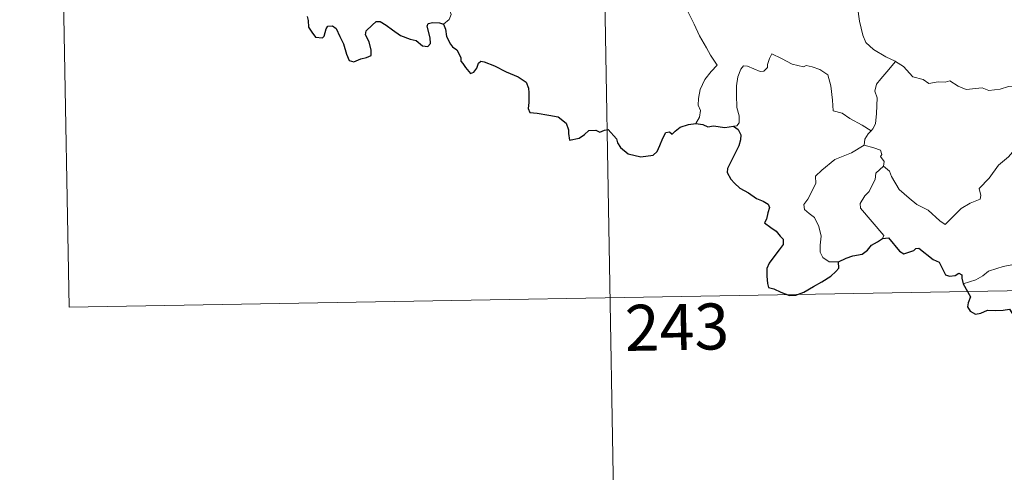
# Model space of a CAD drawing. Units: metres. Extents: x 620726 to 625233, y 706160 to 709208.
# Drawn here: x 621000 to 621161, y 708070 to 708144 of the extents above; entities that cross this region are included whole.
import ezdxf
from ezdxf.enums import TextEntityAlignment as Align

# ---------------------------------------------------------------- set-up
doc = ezdxf.new("R2010")
doc.units = ezdxf.units.M
doc.header["$MEASUREMENT"] = 0
doc.layers.add('Carátula', color=7, linetype='Continuous', lineweight=5)
doc.styles.add('Style-arial', font='arial.shx', dxfattribs={"bigfont": 'arialbig.shx'})

msp = doc.modelspace()

# ---------------------------------------------------------------- linework, layer by layer
at = {"layer": 'Carátula', "color": 7, "linetype": 'Continuous', "lineweight": 5}
for p, q in [((621094.69, 708219), (621100.03, 707917.88)), ((621006.43, 708217.44), (621008.55, 708096.99)), ((621008.55, 708096.99), (621449.89, 708104.8))]:
    msp.add_line(p, q, dxfattribs=at)
at = {"layer": 'Carátula', "color": 7, "linetype": 'Continuous', "lineweight": 5, "flags": 128}
for points in [[(621136.22, 708154.84), (621135.36, 708152.51), (621135.83, 708151.14), (621136.31, 708149.06), (621137.21, 708146.01), (621137.55, 708143.66), (621138.08, 708141.37), (621138.55, 708140.17), (621139.83, 708139.06), (621141.82, 708137.84), (621143.38, 708137.11), (621143.43, 708137.08)], [(621103.16, 708151.1), (621103.32, 708150.14), (621103.96, 708149.14), (621104.98, 708148.5), (621105.88, 708147.99), (621107.56, 708148.36), (621108.42, 708147.27), (621109.5, 708145.34), (621110.54, 708143.15), (621111.46, 708141.28), (621112.55, 708139.33), (621113.23, 708138.09), (621114.29, 708136.49), (621113.36, 708135.46), (621112.28, 708134.17), (621111.54, 708132.5), (621111.25, 708131.04), (621111.22, 708129.97), (621111.58, 708129.09), (621111.42, 708127.98), (621110.84, 708126.99)], [(621069.63, 708143.15), (621070.59, 708143.95), (621070.91, 708144.73), (621070.76, 708145.31)], [(621139.45, 708125.79), (621138, 708126.69), (621135.98, 708127.76), (621134.74, 708128.64), (621133.27, 708129.05), (621133.15, 708130.77), (621132.88, 708133.1), (621132.36, 708134.92), (621131.09, 708135.78), (621129.83, 708136.21), (621128.83, 708136.45), (621128.41, 708136.23), (621126.56, 708136.66), (621124.81, 708137.57), (621123.26, 708138.35), (621122.84, 708137.59), (621122.52, 708136.6), (621122.54, 708136.12), (621121.91, 708135.51), (621121.32, 708135.45), (621119.24, 708136.34), (621118.64, 708136.36), (621118.17, 708135.84), (621117.68, 708134.56), (621117.48, 708133.1), (621117.48, 708131.66), (621117.52, 708129.57), (621117.91, 708128.2), (621117.91, 708127.09), (621117.53, 708126.59), (621116.97, 708126.53)], [(621143.43, 708137.08), (621141.98, 708135.42), (621141.02, 708134.26), (621140.3, 708133.36), (621140.02, 708132.26), (621140.42, 708131.13), (621140.33, 708128.61), (621140.17, 708126.9), (621139.73, 708126.1), (621139.45, 708125.79)], [(621143.43, 708137.08), (621144.72, 708136.26), (621146.25, 708134.6), (621147.96, 708134.17), (621148.84, 708133.51), (621150.38, 708133.74), (621151.5, 708133.73), (621152.3, 708133.94), (621153.65, 708133.07), (621154.96, 708132.54), (621157.55, 708132.78), (621158.63, 708132.37), (621160.52, 708132.59), (621161.88, 708133), (621163.18, 708133.12), (621165.26, 708130.16)], [(621141.47, 708120.03), (621142.43, 708119.19), (621142.75, 708118.34), (621144.02, 708116.18), (621145.66, 708114.8), (621146.92, 708113.75), (621148.74, 708112.85), (621150.64, 708111.12), (621151.52, 708110.47), (621152.8, 708111.77), (621154.11, 708113.08), (621155.58, 708113.95), (621157.25, 708114.62), (621157.33, 708115.25), (621157.06, 708116.38), (621158.68, 708118.07), (621160.25, 708120.19), (621161.88, 708121.55), (621162.51, 708122.31), (621162.77, 708124.16), (621163.77, 708125.19), (621164.4, 708126.87), (621164.79, 708128.23), (621165.26, 708130.16)], [(621139.45, 708125.79), (621138.97, 708125.28), (621138.39, 708124.4), (621138.29, 708123.44)], [(621134.14, 708104.4), (621132.61, 708104.4), (621131.57, 708105.09), (621131.14, 708105.97), (621131.1, 708107.12), (621131.28, 708108.61), (621130.91, 708110.15), (621130.18, 708111.64), (621129.34, 708112.31), (621128.58, 708112.96), (621128.45, 708113.77), (621129.11, 708114.62), (621130.43, 708117.21), (621130.36, 708118.4), (621131.42, 708119.36), (621133.54, 708121.1), (621136.25, 708122.18), (621138.29, 708123.44)], [(621138.29, 708123.44), (621139.89, 708122.98), (621140.95, 708122.6), (621141.19, 708121.91), (621140.95, 708121.58), (621141.57, 708120.76), (621141.47, 708120.03)], [(621141.28, 708108.24), (621141.51, 708108.68), (621137.72, 708113.16), (621137.66, 708113.94), (621138.39, 708115.16), (621139.1, 708115.87), (621139.73, 708117.12), (621140.1, 708117.83), (621140.2, 708118.89), (621141.47, 708120.03)], [(621173.78, 708109.29), (621173.25, 708108.97), (621172.7, 708108.15), (621172.16, 708107.79), (621171.28, 708106.3), (621170.39, 708105.48), (621169.69, 708104.61), (621168.79, 708104.13), (621167.63, 708103.65), (621166.53, 708103.61), (621165.98, 708104.38), (621165.6, 708104.98), (621165.04, 708104.38), (621164.45, 708104.1), (621163.4, 708103.91), (621162.38, 708103.92), (621160.97, 708103.62), (621159.94, 708103.33), (621158.61, 708102.86), (621157.69, 708102.12), (621156.52, 708101.48), (621154.48, 708100.83)]]:
    msp.add_lwpolyline(points, dxfattribs=at)
at = {"layer": 'Carátula', "color": 7, "linetype": 'Continuous', "lineweight": 25, "flags": 128}
for points in [[(621047.4, 708144.41), (621047.57, 708143.79), (621047.65, 708142.66), (621048.17, 708141.88), (621048.78, 708141.03), (621049.89, 708140.97), (621050.19, 708141.22), (621050.49, 708142.41), (621050.77, 708142.87), (621051.56, 708142.91), (621052.12, 708142.45), (621052.75, 708141.16), (621053.33, 708139.95), (621053.84, 708138.29), (621054.24, 708137.25), (621055.04, 708137.03), (621056.19, 708137.51), (621057.11, 708137.75), (621057.84, 708138.06), (621057.84, 708138.94), (621057.55, 708140.29), (621056.95, 708141.42), (621057.01, 708142.1), (621057.99, 708143.01), (621058.68, 708143.59), (621059.34, 708143.59), (621060.29, 708143), (621061.31, 708142.25), (621062.64, 708141.33), (621064.22, 708140.74), (621065.22, 708140.49), (621066.23, 708139.64), (621067.1, 708139.55), (621067.53, 708140), (621067.46, 708140.97), (621066.97, 708142.85), (621067.16, 708143.27), (621067.9, 708143.46), (621069.01, 708143.4), (621069.63, 708143.15)], [(621069.63, 708143.15), (621070, 708142.37), (621070.17, 708141.15), (621070.8, 708139.91), (621071.13, 708139.47), (621071.85, 708139.01), (621072.51, 708137.75), (621072.47, 708137.13), (621072.83, 708136.76), (621073.27, 708136.11), (621074.04, 708135.1), (621074.6, 708135.32), (621075.11, 708135.98), (621075.38, 708136.8), (621075.73, 708137.15), (621076.3, 708137.04), (621078, 708136.38), (621079.88, 708135.38), (621081.82, 708134.56), (621083.17, 708133.73), (621083.54, 708132.75), (621083.58, 708131.98), (621083.59, 708130.4), (621083.47, 708129.39), (621083.74, 708128.79), (621084.96, 708128.64), (621086.82, 708128.33), (621088.35, 708128.05), (621089.65, 708127), (621090.05, 708125.92), (621090.08, 708125.32), (621090.23, 708124.23), (621091.79, 708124.58), (621092.66, 708125.16), (621093.38, 708125.82), (621094.53, 708125.87), (621095.18, 708125.53), (621095.93, 708125.86), (621096.55, 708125.99), (621097.9, 708124.46), (621098.05, 708123.83), (621098.55, 708123.08), (621099.77, 708122.04), (621101.87, 708121.56), (621103.85, 708121.8), (621104.55, 708122.38), (621104.96, 708123.37), (621105.47, 708124.6), (621105.94, 708125.49), (621106.54, 708125.6), (621106.95, 708125.21), (621107.45, 708125.7), (621108.26, 708126.35), (621109.62, 708126.79), (621110.84, 708126.99)], [(621110.84, 708126.99), (621111.99, 708126.79), (621112.82, 708126.4), (621113.74, 708126.61), (621115.57, 708126.3), (621116.97, 708126.53)], [(621116.97, 708126.53), (621117.75, 708126), (621118.17, 708125.14), (621118.15, 708124.28), (621117.84, 708123.33), (621117.21, 708122), (621116.58, 708120.84), (621116.01, 708119.64), (621115.95, 708118.96), (621116.52, 708117.9), (621117.15, 708117.26), (621118.04, 708116.42), (621119.44, 708115.66), (621120.72, 708114.75), (621121.83, 708114.31), (621122.62, 708113.8), (621122.88, 708113.25), (621122.57, 708112.41), (621122.39, 708111.35), (621122.05, 708110.78), (621123.07, 708110.03), (621123.92, 708109.41), (621124.61, 708108.57), (621125.1, 708108.13), (621125.1, 708107.25), (621124.41, 708106.35), (621123.55, 708105.23), (621122.81, 708104.19), (621122.4, 708103.32), (621122.4, 708102.05), (621122.55, 708100.87), (621122.68, 708100.24), (621123.54, 708099.99), (621124.7, 708099.47), (621126.11, 708098.92), (621127.14, 708098.99), (621128.46, 708099.44), (621130.05, 708100.38), (621131.42, 708101.16), (621132.87, 708102.05), (621133.68, 708102.82), (621134.19, 708103.35), (621134.14, 708104.4)], [(621134.14, 708104.4), (621135.39, 708104.99), (621136.46, 708105.39), (621137.97, 708105.68), (621138.86, 708106.33), (621139.48, 708107.1), (621140.47, 708107.69), (621141.28, 708108.24)], [(621141.28, 708108.24), (621142.25, 708108.34), (621144.09, 708106.17), (621144.76, 708105.7), (621146.42, 708106.25), (621146.75, 708106.56), (621147.2, 708106.65), (621149.55, 708104.79), (621150.52, 708104.35), (621151.6, 708102.31), (621152.25, 708102.07), (621153.16, 708102.18), (621153.74, 708102.56), (621154.27, 708102.3), (621154.27, 708101.73), (621154.48, 708100.83)], [(621154.48, 708100.83), (621155.68, 708098.72), (621155.29, 708097.74), (621155.16, 708097.06), (621155.6, 708096.38), (621156.46, 708095.87), (621157.33, 708096.06), (621158.43, 708096.52), (621159.69, 708096.45), (621160.99, 708096.55), (621162.03, 708096.68), (621162.7, 708095.64), (621163.26, 708095.01), (621163.84, 708094.38), (621163.9, 708093.79), (621164.9, 708092.13), (621165.75, 708091.44), (621166.33, 708091.55), (621166.56, 708092.09), (621166.63, 708093.14), (621166.97, 708093.8), (621167.71, 708093.97), (621168.37, 708093.68)]]:
    msp.add_lwpolyline(points, dxfattribs=at)
at = {"layer": 'Carátula', "color": 7, "linetype": 'Continuous', "lineweight": 5}
msp.add_3dface([(620778.83, 706159.8), (625233.13, 706238.67), (625180.55, 709208.21), (620726.25, 709129.34)], dxfattribs=at)

# ---------------------------------------------------------------- texts
at = {"layer": 'Carátula', "color": 7, "linetype": 'Continuous', "lineweight": 15, "style": 'Style-arial'}
msp.add_text('243', height=7.5, rotation=1.0143, dxfattribs=at).set_placement((621107.75, 708093.76), align=Align.MIDDLE_CENTER)

doc.saveas('drawing.dxf')
